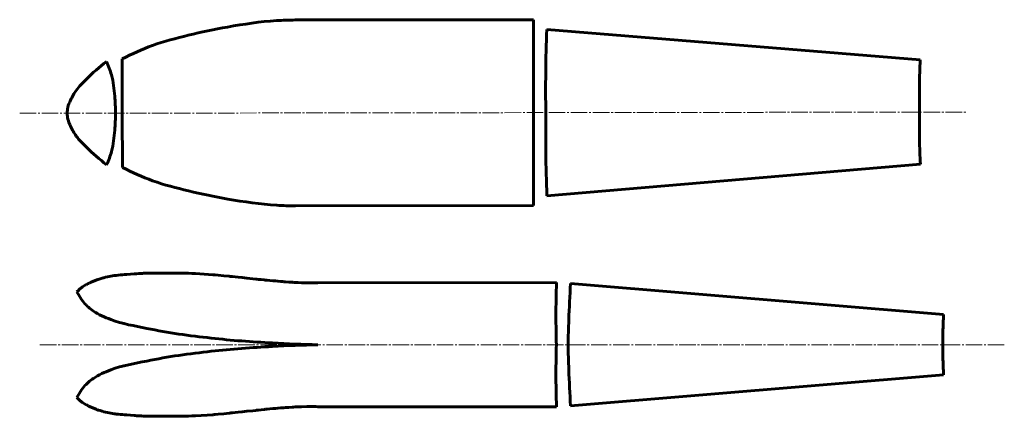
# Model space of a CAD drawing. Units: millimetres. Extents: x -105 to 5508, y -1865 to 819.
# Drawn here: x 2691 to 3491, y -725 to -403 of the extents above; entities that cross this region are included whole.
import ezdxf

# ---------------------------------------------------------------- set-up
doc = ezdxf.new("R2010")
doc.units = ezdxf.units.MM
doc.linetypes.add('K5LT_AXLED', pattern=[17.904669, 13.404669, -1.5, 1.5, -1.5])
doc.linetypes.add('K5LT_BASIC', pattern=[0])
doc.layers.add('Слой 1', color=7, linetype='Continuous')

# ---------------------------------------------------------------- blocks, each defined once
blk = doc.blocks.new('U73')
at = {"layer": 'Слой 1', "color": 5, "linetype": 'K5LT_BASIC', "lineweight": 60, "true_color": 0x0000ff}
for p, q in [((2749.43, -616.24), (2753.8, -614.44)), ((2753.8, -614.44), (2753.89, -614.41)), ((2753.89, -614.41), (2754.07, -614.35)), ((2754.07, -614.35), (2754.42, -614.22)), ((2754.42, -614.22), (2755.14, -613.97)), ((2755.14, -613.97), (2756.58, -613.5)), ((2756.58, -613.5), (2758.21, -613.01)), ((2758.21, -613.01), (2758.3, -612.99)), ((2758.3, -612.99), (2758.48, -612.93)), ((2758.48, -612.93), (2758.84, -612.83)), ((2758.84, -612.83), (2759.56, -612.63)), ((2759.56, -612.63), (2761, -612.26)), ((2761, -612.26), (2762.58, -611.88)), ((2762.58, -611.88), (2768, -610.93)), ((2768, -610.93), (2768.11, -610.91)), ((2768.11, -610.91), (2768.32, -610.89)), ((2768.32, -610.89), (2768.75, -610.83)), ((2768.75, -610.83), (2769.61, -610.73)), ((2769.61, -610.73), (2771.32, -610.56)), ((2771.32, -610.56), (2773.24, -610.39)), ((2773.24, -610.39), (2773.34, -610.38)), ((2773.34, -610.38), (2773.55, -610.36)), ((2773.55, -610.36), (2773.97, -610.33)), ((2773.97, -610.33), (2774.81, -610.26)), ((2774.81, -610.26), (2776.45, -610.13)), ((2776.45, -610.13), (2778.23, -609.97)), ((2778.23, -609.97), (2784.19, -609.5)), ((2784.19, -609.5), (2784.32, -609.49)), ((2784.32, -609.49), (2784.56, -609.48)), ((2784.56, -609.48), (2785.04, -609.44)), ((2785.04, -609.44), (2786.02, -609.38)), ((2786.02, -609.38), (2787.96, -609.27)), ((2787.96, -609.27), (2790.11, -609.16)), ((2790.11, -609.16), (2790.23, -609.16)), ((2790.23, -609.16), (2790.47, -609.15)), ((2790.47, -609.15), (2790.96, -609.13)), ((2790.96, -609.13), (2791.93, -609.09)), ((2791.93, -609.09), (2793.88, -609.02)), ((2793.88, -609.02), (2795.96, -608.96)), ((2795.96, -608.96), (2800.74, -608.9)), ((2800.74, -608.9), (2800.84, -608.9)), ((2800.84, -608.9), (2801.03, -608.9)), ((2801.03, -608.9), (2801.42, -608.9)), ((2801.42, -608.9), (2802.2, -608.9)), ((2802.2, -608.9), (2803.74, -608.91)), ((2803.74, -608.91), (2805.42, -608.92)), ((2805.42, -608.92), (2805.52, -608.92)), ((2805.52, -608.92), (2805.71, -608.92)), ((2805.71, -608.92), (2806.1, -608.93)), ((2806.1, -608.93), (2806.88, -608.93)), ((2806.88, -608.93), (2808.42, -608.95)), ((2808.42, -608.95), (2810, -608.96)), ((2810, -608.96), (2813.34, -608.97)), ((2813.34, -608.97), (2815.68, -608.97)), ((2815.68, -608.97), (2817.89, -608.98)), ((2817.89, -608.98), (2818.02, -608.98)), ((2818.02, -608.98), (2818.19, -608.98)), ((2818.19, -608.98), (2818.52, -608.98)), ((2818.52, -608.98), (2819.18, -608.98)), ((2819.18, -608.98), (2820.51, -608.99)), ((2820.51, -608.99), (2823.16, -609.01)), ((2823.16, -609.01), (2826.01, -609.05)), ((2826.01, -609.05), (2826.18, -609.05)), ((2826.18, -609.05), (2826.51, -609.05)), ((2826.51, -609.05), (2827.16, -609.06)), ((2827.16, -609.06), (2828.48, -609.09)), ((2828.48, -609.09), (2831.12, -609.16)), ((2831.12, -609.16), (2833.97, -609.26)), ((2833.97, -609.26), (2848.18, -610.2)), ((2848.18, -610.2), (2848.47, -610.22)), ((2848.47, -610.22), (2849.04, -610.27)), ((2849.04, -610.27), (2850.17, -610.37)), ((2850.17, -610.37), (2852.44, -610.59)), ((2852.44, -610.59), (2856.97, -611.04)), ((2856.97, -611.04), (2861.32, -611.49)), ((2861.32, -611.49), (2862.13, -611.57)), ((2862.13, -611.57), (2862.41, -611.6)), ((2862.41, -611.6), (2862.98, -611.66)), ((2862.98, -611.66), (2864.12, -611.78)), ((2864.12, -611.78), (2866.34, -612.02)), ((2866.34, -612.02), (2868.76, -612.28)), ((2868.76, -612.28), (2871.9, -612.6)), ((2871.9, -612.6), (2875.81, -612.99)), ((2875.81, -612.99), (2880.55, -613.47)), ((2880.55, -613.47), (2882.99, -613.73)), ((2882.99, -613.73), (2883.13, -613.75)), ((2883.13, -613.75), (2883.43, -613.78)), ((2883.43, -613.78), (2884.02, -613.84)), ((2884.02, -613.84), (2885.19, -613.97)), ((2885.19, -613.97), (2887.32, -614.2)), ((2887.32, -614.2), (2889.91, -614.47)), ((2889.91, -614.47), (2890.03, -614.48)), ((2890.03, -614.48), (2890.17, -614.49)), ((2890.17, -614.49), (2890.46, -614.52)), ((2890.46, -614.52), (2891.04, -614.58)), ((2891.04, -614.58), (2892.2, -614.7)), ((2892.2, -614.7), (2894.51, -614.92)), ((2894.51, -614.92), (2896.95, -615.14)), ((2896.95, -615.14), (2899.12, -615.32)), ((2899.12, -615.32), (2900.96, -615.48)), ((2900.96, -615.48), (2903.01, -615.66)), ((2903.01, -615.66), (2904.83, -615.81)), ((2737.7, -624.12), (2739.22, -622.65)), ((2739.22, -622.65), (2739.25, -622.62)), ((2739.25, -622.62), (2739.31, -622.57)), ((2739.31, -622.57), (2739.44, -622.45)), ((2739.44, -622.45), (2739.69, -622.23)), ((2739.69, -622.23), (2740.21, -621.78)), ((2740.21, -621.78), (2740.79, -621.3)), ((2740.79, -621.3), (2740.82, -621.28)), ((2740.82, -621.28), (2740.89, -621.22)), ((2740.89, -621.22), (2741.02, -621.12)), ((2741.02, -621.12), (2741.29, -620.91)), ((2741.29, -620.91), (2741.83, -620.5)), ((2741.83, -620.5), (2742.42, -620.07)), ((2742.42, -620.07), (2744.82, -618.55)), ((2744.82, -618.55), (2744.87, -618.52)), ((2744.87, -618.52), (2744.96, -618.47)), ((2744.96, -618.47), (2745.16, -618.36)), ((2745.16, -618.36), (2745.55, -618.15)), ((2745.55, -618.15), (2746.32, -617.74)), ((2746.32, -617.74), (2747.18, -617.31)), ((2747.18, -617.31), (2747.23, -617.28)), ((2747.23, -617.28), (2747.32, -617.24)), ((2747.32, -617.24), (2747.51, -617.15)), ((2747.51, -617.15), (2747.89, -616.96)), ((2747.89, -616.96), (2748.63, -616.61)), ((2748.63, -616.61), (2749.43, -616.24)), ((2904.83, -615.81), (2904.99, -615.82)), ((2904.99, -615.82), (2905.31, -615.85)), ((2905.31, -615.85), (2905.95, -615.9)), ((2905.95, -615.9), (2907.22, -616)), ((2907.22, -616), (2909.77, -616.19)), ((2909.77, -616.19), (2912.56, -616.38)), ((2912.56, -616.38), (2912.72, -616.39)), ((2912.72, -616.39), (2913.03, -616.4)), ((2913.03, -616.4), (2913.66, -616.44)), ((2913.66, -616.44), (2914.92, -616.51)), ((2914.92, -616.51), (2917.43, -616.63)), ((2917.43, -616.63), (2920.16, -616.71)), ((2920.16, -616.71), (2924.6, -616.79)), ((2924.6, -616.79), (2924.69, -616.79)), ((2924.69, -616.79), (2924.88, -616.79)), ((2924.88, -616.79), (2925.24, -616.79)), ((2925.24, -616.79), (2925.97, -616.79)), ((2925.97, -616.79), (2927.43, -616.79)), ((2927.43, -616.79), (2929.01, -616.79)), ((2929.01, -616.79), (2929.1, -616.79)), ((2929.1, -616.79), (2929.28, -616.78)), ((2929.28, -616.78), (2929.65, -616.78)), ((2929.65, -616.78), (2930.38, -616.77)), ((2930.38, -616.77), (2931.84, -616.75)), ((2931.84, -616.75), (2933.36, -616.71))]:
    blk.add_line(p, q, dxfattribs=at)
blk = doc.blocks.new('U74')
at = {"layer": 'Слой 1', "color": 5, "linetype": 'K5LT_BASIC', "lineweight": 60, "true_color": 0x0000ff}
for p, q in [((2737.7, -710.03), (2739.22, -711.5)), ((2739.22, -711.5), (2739.25, -711.53)), ((2739.25, -711.53), (2739.31, -711.59)), ((2739.31, -711.59), (2739.44, -711.7)), ((2739.44, -711.7), (2739.69, -711.93)), ((2739.69, -711.93), (2740.21, -712.37)), ((2740.21, -712.37), (2740.79, -712.85)), ((2740.79, -712.85), (2740.82, -712.88)), ((2740.82, -712.88), (2740.89, -712.93)), ((2740.89, -712.93), (2741.02, -713.03)), ((2741.02, -713.03), (2741.29, -713.24)), ((2741.29, -713.24), (2741.83, -713.66)), ((2741.83, -713.66), (2742.42, -714.08)), ((2742.42, -714.08), (2744.82, -715.6)), ((2744.82, -715.6), (2744.87, -715.63)), ((2744.87, -715.63), (2744.96, -715.68)), ((2744.96, -715.68), (2745.16, -715.79)), ((2745.16, -715.79), (2745.55, -716.01)), ((2745.55, -716.01), (2746.32, -716.41)), ((2746.32, -716.41), (2747.18, -716.84)), ((2747.18, -716.84), (2747.23, -716.87)), ((2747.23, -716.87), (2747.32, -716.91)), ((2747.32, -716.91), (2747.51, -717.01)), ((2747.51, -717.01), (2747.89, -717.19)), ((2747.89, -717.19), (2748.63, -717.54)), ((2748.63, -717.54), (2749.43, -717.91)), ((2749.43, -717.91), (2753.8, -719.71)), ((2753.8, -719.71), (2753.89, -719.74)), ((2753.89, -719.74), (2754.07, -719.81)), ((2887.32, -719.96), (2889.91, -719.69)), ((2889.91, -719.69), (2890.03, -719.68)), ((2890.03, -719.68), (2890.17, -719.66)), ((2890.17, -719.66), (2890.46, -719.63)), ((2890.46, -719.63), (2891.04, -719.57)), ((2891.04, -719.57), (2892.2, -719.46)), ((2892.2, -719.46), (2894.51, -719.23)), ((2894.51, -719.23), (2896.95, -719.02)), ((2896.95, -719.02), (2899.12, -718.83)), ((2899.12, -718.83), (2900.96, -718.67)), ((2900.96, -718.67), (2903.01, -718.5)), ((2903.01, -718.5), (2904.83, -718.35)), ((2904.83, -718.35), (2904.99, -718.33)), ((2904.99, -718.33), (2905.31, -718.31)), ((2905.31, -718.31), (2905.95, -718.25)), ((2905.95, -718.25), (2907.22, -718.15)), ((2907.22, -718.15), (2909.77, -717.96)), ((2909.77, -717.96), (2912.56, -717.78)), ((2912.56, -717.78), (2912.72, -717.77)), ((2912.72, -717.77), (2913.03, -717.75)), ((2913.03, -717.75), (2913.66, -717.71)), ((2913.66, -717.71), (2914.92, -717.64)), ((2914.92, -717.64), (2917.43, -717.53)), ((2917.43, -717.53), (2920.16, -717.44)), ((2920.16, -717.44), (2924.6, -717.37)), ((2924.6, -717.37), (2924.69, -717.36)), ((2924.69, -717.36), (2924.88, -717.36)), ((2924.88, -717.36), (2925.24, -717.36)), ((2925.24, -717.36), (2925.97, -717.36)), ((2925.97, -717.36), (2927.43, -717.36)), ((2927.43, -717.36), (2929.01, -717.37)), ((2929.01, -717.37), (2929.1, -717.37)), ((2929.1, -717.37), (2929.28, -717.37)), ((2929.28, -717.37), (2929.65, -717.37)), ((2929.65, -717.37), (2930.38, -717.38)), ((2930.38, -717.38), (2931.84, -717.4)), ((2931.84, -717.4), (2933.36, -717.44)), ((2754.07, -719.81), (2754.42, -719.93)), ((2754.42, -719.93), (2755.14, -720.18)), ((2755.14, -720.18), (2756.58, -720.65)), ((2756.58, -720.65), (2758.21, -721.14)), ((2758.21, -721.14), (2758.3, -721.17)), ((2758.3, -721.17), (2758.48, -721.22)), ((2758.48, -721.22), (2758.84, -721.32)), ((2758.84, -721.32), (2759.56, -721.52)), ((2759.56, -721.52), (2761, -721.89)), ((2761, -721.89), (2762.58, -722.27)), ((2762.58, -722.27), (2768, -723.23)), ((2768, -723.23), (2768.11, -723.24)), ((2768.11, -723.24), (2768.32, -723.27)), ((2768.32, -723.27), (2768.75, -723.32)), ((2768.75, -723.32), (2769.61, -723.42)), ((2769.61, -723.42), (2771.32, -723.59)), ((2771.32, -723.59), (2773.24, -723.76)), ((2773.24, -723.76), (2773.34, -723.77)), ((2773.34, -723.77), (2773.55, -723.79)), ((2773.55, -723.79), (2773.97, -723.82)), ((2773.97, -723.82), (2774.81, -723.89)), ((2774.81, -723.89), (2776.45, -724.03)), ((2776.45, -724.03), (2778.23, -724.18)), ((2778.23, -724.18), (2784.19, -724.65)), ((2784.19, -724.65), (2784.32, -724.66)), ((2784.32, -724.66), (2784.56, -724.68)), ((2784.56, -724.68), (2785.04, -724.71)), ((2785.04, -724.71), (2786.02, -724.77)), ((2786.02, -724.77), (2787.96, -724.88)), ((2787.96, -724.88), (2790.11, -724.99)), ((2790.11, -724.99), (2790.23, -724.99)), ((2790.23, -724.99), (2790.47, -725)), ((2790.47, -725), (2790.96, -725.03)), ((2790.96, -725.03), (2791.93, -725.07)), ((2791.93, -725.07), (2793.88, -725.14)), ((2793.88, -725.14), (2795.96, -725.2)), ((2795.96, -725.2), (2800.74, -725.25)), ((2800.74, -725.25), (2800.84, -725.25)), ((2800.84, -725.25), (2801.03, -725.25)), ((2801.03, -725.25), (2801.42, -725.25)), ((2801.42, -725.25), (2802.2, -725.25)), ((2802.2, -725.25), (2803.74, -725.25)), ((2803.74, -725.25), (2805.42, -725.23)), ((2805.42, -725.23), (2805.52, -725.23)), ((2805.52, -725.23), (2805.71, -725.23)), ((2805.71, -725.23), (2806.1, -725.23)), ((2806.1, -725.23), (2806.88, -725.22)), ((2806.88, -725.22), (2808.42, -725.21)), ((2808.42, -725.21), (2810, -725.2)), ((2810, -725.2), (2813.34, -725.19)), ((2813.34, -725.19), (2815.68, -725.18)), ((2815.68, -725.18), (2817.89, -725.17)), ((2817.89, -725.17), (2818.02, -725.17)), ((2818.02, -725.17), (2818.19, -725.17)), ((2818.19, -725.17), (2818.52, -725.17)), ((2818.52, -725.17), (2819.18, -725.17)), ((2819.18, -725.17), (2820.51, -725.16)), ((2820.51, -725.16), (2823.16, -725.14)), ((2823.16, -725.14), (2826.01, -725.11)), ((2826.01, -725.11), (2826.18, -725.1)), ((2826.18, -725.1), (2826.51, -725.1)), ((2826.51, -725.1), (2827.16, -725.09)), ((2827.16, -725.09), (2828.48, -725.06)), ((2828.48, -725.06), (2831.12, -724.99)), ((2831.12, -724.99), (2833.97, -724.89)), ((2833.97, -724.89), (2848.18, -723.96)), ((2848.18, -723.96), (2848.47, -723.93)), ((2848.47, -723.93), (2849.04, -723.88)), ((2849.04, -723.88), (2850.17, -723.78)), ((2850.17, -723.78), (2852.44, -723.57)), ((2852.44, -723.57), (2856.97, -723.12)), ((2856.97, -723.12), (2861.32, -722.66)), ((2861.32, -722.66), (2862.13, -722.58)), ((2862.13, -722.58), (2862.41, -722.55)), ((2862.41, -722.55), (2862.98, -722.49)), ((2862.98, -722.49), (2864.12, -722.37)), ((2864.12, -722.37), (2866.34, -722.13)), ((2866.34, -722.13), (2868.76, -721.88)), ((2868.76, -721.88), (2871.9, -721.55)), ((2871.9, -721.55), (2875.81, -721.16)), ((2875.81, -721.16), (2880.55, -720.68)), ((2880.55, -720.68), (2882.99, -720.42)), ((2882.99, -720.42), (2883.13, -720.4)), ((2883.13, -720.4), (2883.43, -720.37)), ((2883.43, -720.37), (2884.02, -720.31)), ((2884.02, -720.31), (2885.19, -720.18)), ((2885.19, -720.18), (2887.32, -719.96))]:
    blk.add_line(p, q, dxfattribs=at)

msp = doc.modelspace()

# ---------------------------------------------------------------- linework, layer by layer
at = {"layer": 'Слой 1', "color": 5, "linetype": 'K5LT_BASIC', "lineweight": 60, "true_color": 0x0000ff}
for p, q in [((2914.965, -403.276), (3108.525, -403.027)), ((3108.525, -403.027), (3108.622, -478.536)), ((3119.307, -410.916), (3422.737, -435.724)), ((2774.605, -478.967), (2774.549, -434.911)), ((2774.605, -478.967), (2774.662, -523.022)), ((3108.72, -554.046), (3108.622, -478.536)), ((3119.481, -546.13), (3422.846, -520.54)), ((2915.16, -554.295), (3108.72, -554.046)), ((2933.46, -616.713), (3127.286, -616.545)), ((3138.726, -617.381), (3441.68, -642.462)), ((2739.826, -627.697), (2737.701, -624.118)), ((3138.726, -716.771), (3441.68, -691.69)), ((2739.826, -706.456), (2737.701, -710.034)), ((2933.46, -717.439), (3127.286, -717.608))]:
    msp.add_line(p, q, dxfattribs=at)
at = {"layer": 'Слой 1', "color": 30, "linetype": 'K5LT_AXLED', "lineweight": 18, "true_color": 0xff8000}
for p, q in [((2691.278, -479.074), (3459.768, -478.084)), ((2707.692, -667.076), (3491, -667.076))]:
    msp.add_line(p, q, dxfattribs=at)
at = {"layer": 'Слой 1', "color": 5, "linetype": 'K5LT_BASIC', "lineweight": 60, "true_color": 0x0000ff}
for points, knots in [([(2774.549, -434.911), (2782.542, -430.705), (2790.739, -427.062), (2799.139, -423.982), (2808.581, -420.52), (2818.459, -418.159), (2828.238, -415.728), (2838.747, -413.115), (2849.375, -410.865), (2860.039, -408.996), (2873.242, -406.683), (2886.564, -404.58), (2899.941, -403.78), (2904.939, -403.481), (2909.947, -403.313), (2914.965, -403.276)], [0, 0, 0, 0, 1, 1, 1, 2, 2, 2, 3, 3, 3, 4, 4, 4, 5, 5, 5, 5]), ([(3118.576, -478.524), (3118.443, -467.761), (3118.429, -456.999), (3118.535, -446.239), (3118.649, -434.463), (3118.907, -422.689), (3119.307, -410.916)], [0, 0, 0, 0, 1, 1, 1, 2, 2, 2, 2]), ([(2761.804, -437.094), (2756.003, -441.476), (2750.568, -446.232), (2745.501, -451.361), (2742.619, -454.278), (2739.583, -457.15), (2737.21, -460.476), (2735.419, -462.987), (2733.768, -465.683), (2732.503, -468.501), (2731.664, -470.373), (2730.82, -472.308), (2730.388, -474.306), (2730.056, -475.841), (2729.885, -477.414), (2729.875, -479.024)], [0, 0, 0, 0, 1, 1, 1, 2, 2, 2, 3, 3, 3, 4, 4, 4, 5, 5, 5, 5]), ([(2769.109, -478.974), (2769.093, -474.362), (2768.871, -469.771), (2768.444, -465.2), (2767.902, -459.398), (2767.402, -453.479), (2765.827, -447.891), (2764.791, -444.213), (2763.45, -440.614), (2761.804, -437.094)], [0, 0, 0, 0, 1, 1, 1, 2, 2, 2, 3, 3, 3, 3]), ([(3422.737, -435.724), (3422.386, -442.507), (3422.162, -449.291), (3422.067, -456.077), (3421.964, -463.427), (3422.011, -470.779), (3422.209, -478.133)], [0, 0, 0, 0, 1, 1, 1, 2, 2, 2, 2]), ([(2761.912, -520.872), (2756.099, -516.505), (2750.653, -511.764), (2745.572, -506.647), (2742.682, -503.737), (2739.639, -500.873), (2737.258, -497.554), (2735.46, -495.047), (2733.802, -492.356), (2732.53, -489.541), (2731.686, -487.671), (2730.838, -485.739), (2730.4, -483.741), (2730.064, -482.207), (2729.889, -480.634), (2729.875, -479.024)], [0, 0, 0, 0, 1, 1, 1, 2, 2, 2, 3, 3, 3, 4, 4, 4, 5, 5, 5, 5]), ([(2769.109, -478.974), (2769.104, -483.585), (2768.895, -488.177), (2768.48, -492.749), (2767.953, -498.553), (2767.468, -504.473), (2765.907, -510.064), (2764.88, -513.745), (2763.548, -517.348), (2761.912, -520.872)], [0, 0, 0, 0, 1, 1, 1, 2, 2, 2, 3, 3, 3, 3]), ([(3118.576, -478.524), (3118.471, -489.287), (3118.485, -500.048), (3118.618, -510.808), (3118.763, -522.584), (3119.051, -534.358), (3119.481, -546.13)], [0, 0, 0, 0, 1, 1, 1, 2, 2, 2, 2]), ([(3422.846, -520.54), (3422.477, -513.758), (3422.237, -506.975), (3422.124, -500.189), (3422.002, -492.839), (3422.03, -485.487), (3422.209, -478.133)], [0, 0, 0, 0, 1, 1, 1, 2, 2, 2, 2]), ([(2774.662, -523.022), (2782.666, -527.208), (2790.872, -530.829), (2799.281, -533.888), (2808.732, -537.326), (2818.616, -539.661), (2828.401, -542.067), (2838.917, -544.653), (2849.55, -546.875), (2860.219, -548.717), (2873.428, -550.996), (2886.755, -553.064), (2900.135, -553.83), (2905.133, -554.116), (2910.141, -554.271), (2915.16, -554.295)], [0, 0, 0, 0, 1, 1, 1, 2, 2, 2, 3, 3, 3, 4, 4, 4, 5, 5, 5, 5]), ([(3127.286, -616.545), (3126.983, -625.574), (3126.834, -634.603), (3126.841, -643.632), (3126.847, -651.446), (3126.947, -659.261), (3127.206, -667.076)], [0, 0, 0, 0, 1, 1, 1, 2, 2, 2, 2]), ([(3136.682, -667.076), (3136.833, -660.346), (3137.018, -653.617), (3137.269, -646.89), (3137.637, -637.049), (3138.122, -627.213), (3138.726, -617.381)], [0, 0, 0, 0, 1, 1, 1, 2, 2, 2, 2]), ([(2933.463, -667.076), (2921.167, -666.804), (2908.882, -666.326), (2896.61, -665.642), (2879.997, -664.715), (2863.362, -663.606), (2846.836, -661.729), (2829.291, -659.736), (2811.691, -657.47), (2794.423, -653.812), (2784.652, -651.742), (2774.54, -650.318), (2765.304, -646.624), (2760.442, -644.678), (2755.352, -642.741), (2751.109, -639.708), (2748.355, -637.74), (2745.651, -635.48), (2743.465, -632.883), (2742.114, -631.277), (2740.9, -629.549), (2739.826, -627.697)], [0, 0, 0, 0, 1, 1, 1, 2, 2, 2, 3, 3, 3, 4, 4, 4, 5, 5, 5, 6, 6, 6, 7, 7, 7, 7]), ([(3441.68, -642.462), (3441.404, -647.222), (3441.227, -651.983), (3441.147, -656.746), (3441.09, -660.188), (3441.104, -663.633), (3441.13, -667.076)], [0, 0, 0, 0, 1, 1, 1, 2, 2, 2, 2]), ([(2933.463, -667.076), (2921.167, -667.348), (2908.882, -667.827), (2896.61, -668.511), (2879.997, -669.437), (2863.362, -670.547), (2846.836, -672.424), (2829.291, -674.417), (2811.691, -676.682), (2794.423, -680.34), (2784.652, -682.41), (2774.54, -683.834), (2765.304, -687.529), (2760.442, -689.474), (2755.352, -691.411), (2751.109, -694.445), (2748.355, -696.413), (2745.651, -698.672), (2743.465, -701.269), (2742.114, -702.875), (2740.9, -704.604), (2739.826, -706.456)], [0, 0, 0, 0, 1, 1, 1, 2, 2, 2, 3, 3, 3, 4, 4, 4, 5, 5, 5, 6, 6, 6, 7, 7, 7, 7]), ([(3127.286, -717.608), (3126.983, -708.579), (3126.834, -699.55), (3126.841, -690.521), (3126.847, -682.706), (3126.947, -674.891), (3127.206, -667.076)], [0, 0, 0, 0, 1, 1, 1, 2, 2, 2, 2]), ([(3136.682, -667.076), (3136.833, -673.807), (3137.018, -680.536), (3137.269, -687.262), (3137.637, -697.103), (3138.122, -706.94), (3138.726, -716.771)], [0, 0, 0, 0, 1, 1, 1, 2, 2, 2, 2]), ([(3441.68, -691.69), (3441.404, -686.931), (3441.227, -682.17), (3441.147, -677.406), (3441.09, -673.964), (3441.104, -670.52), (3441.13, -667.076)], [0, 0, 0, 0, 1, 1, 1, 2, 2, 2, 2])]:
    msp.add_open_spline(points, degree=3, knots=knots, dxfattribs=at)

# ---------------------------------------------------------------- block references
at = {"layer": 'Слой 1'}
for name in ['U73', 'U74']:
    msp.add_blockref(name, (0, 0), dxfattribs=at)

doc.saveas('drawing.dxf')
